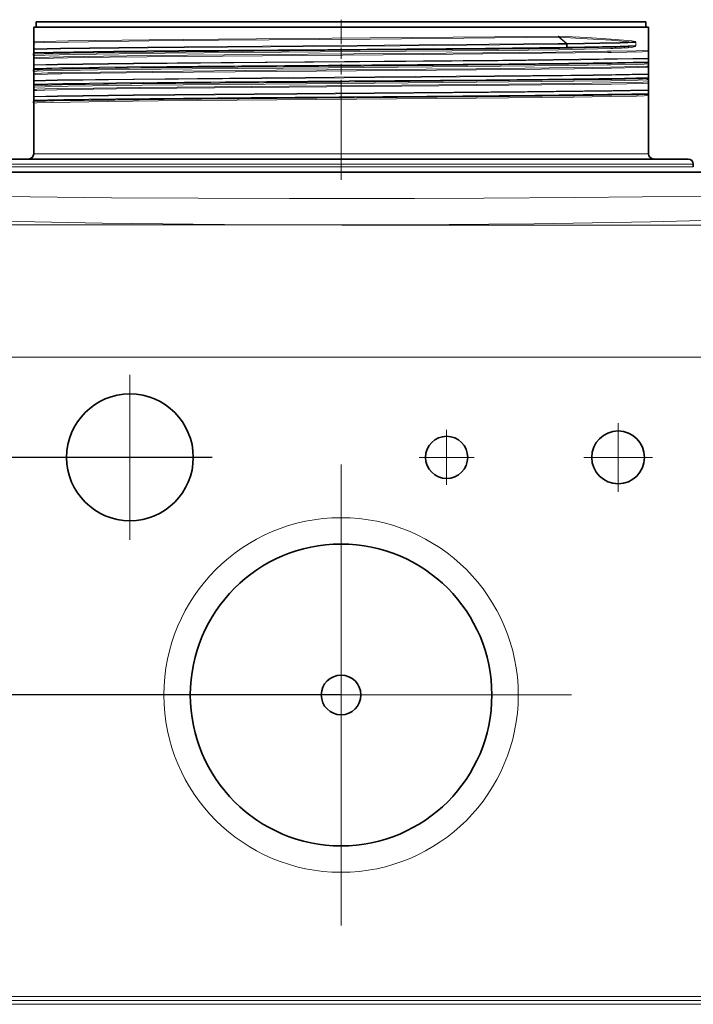
# Model space of a CAD drawing. Extents: x -14148 to -11416, y -1917 to 1947.
# Drawn here: x -13317 to -13062, y 1179 to 1552 of the extents above; entities that cross this region are included whole.
import ezdxf

# ---------------------------------------------------------------- set-up
doc = ezdxf.new("R2010")
doc.units = 0
doc.header["$LTSCALE"] = 150
doc.header["$MEASUREMENT"] = 0
doc.header["$PDMODE"] = 3
doc.header["$PDSIZE"] = 50
doc.linetypes.add('DASHDOT', pattern=[18.5, 12, -3, 0.5, -3])
doc.layers.add('3_Bemaßung_Beschriftung', color=5, linetype='Continuous')
doc.layers.add('Behälter_AQF570_Handloch_grau', color=252, linetype='Continuous')
doc.styles.add('Arial', font='ARIAL.TTF')
doc.dimstyles.new('M1-10', dxfattribs={"dimscale": 10, "dimtxt": 3.5, "dimasz": 3, "dimexe": 1, "dimexo": 0, "dimgap": 1, "dimtad": 1, "dimdec": 0, "dimrnd": 1, "dimzin": 0, "dimdsep": 46, "dimtxsty": 'Arial', "dimcen": 1, "dimclrd": 256, "dimclre": 256, "dimclrt": 256, "dimadec": 0, "dimazin": 0, "dimtfac": 1, "dimtdec": 0, "dimtmove": 2, "dimatfit": 0, "dimfxl": 1, "dimtolj": 1, "dimtzin": 0, "dimlwd": -1, "dimarcsym": 0})

# ---------------------------------------------------------------- blocks, each defined once
blk = doc.blocks.new('*D40')
at = {"layer": '3_Bemaßung_Beschriftung', "lineweight": -2, "transparency": 16777216}
for p, q in [((-13195.23, 1296.28), (-13765.92, 1296.28)), ((-13420.23, 124.96), (-13765.92, 124.96))]:
    blk.add_line(p, q, dxfattribs=at)
at = {"layer": '3_Bemaßung_Beschriftung', "transparency": 16777216}
blk.add_line((-13755.92, 154.96), (-13755.92, 1266.28), dxfattribs=at)
for points in [[(-13760.92, 1266.28), (-13750.92, 1266.28), (-13755.92, 1296.28)], [(-13760.92, 154.96), (-13750.92, 154.96), (-13755.92, 124.96)]]:
    blk.add_solid(points, dxfattribs=at)
at = {"layer": 'Defpoints', "color": 0, "transparency": 16777216}
for p in [(-13755.92, 1296.28), (-13195.23, 1296.28), (-13420.23, 124.96)]:
    blk.add_point(p, dxfattribs=at)
at = {"layer": '3_Bemaßung_Beschriftung', "transparency": 16777216, "insert": (-13783.79, 710.62), "char_height": 35, "attachment_point": 5, "rotation": 90, "style": 'Arial'}
blk.add_mtext('\\A1;1170', dxfattribs=at)
blk = doc.blocks.new('*D41')
at = {"layer": '3_Bemaßung_Beschriftung', "lineweight": -2, "transparency": 16777216}
for p, q in [((-13244.03, 1386.28), (-13765.92, 1386.28)), ((-13195.23, 1296.28), (-13765.92, 1296.28))]:
    blk.add_line(p, q, dxfattribs=at)
at = {"layer": '3_Bemaßung_Beschriftung', "transparency": 16777216}
blk.add_line((-13755.92, 1326.28), (-13755.92, 1356.28), dxfattribs=at)
for points in [[(-13760.92, 1356.28), (-13750.92, 1356.28), (-13755.92, 1386.28)], [(-13760.92, 1326.28), (-13750.92, 1326.28), (-13755.92, 1296.28)]]:
    blk.add_solid(points, dxfattribs=at)
at = {"layer": 'Defpoints', "color": 0, "transparency": 16777216}
for p in [(-13755.92, 1386.28), (-13244.03, 1386.28), (-13195.23, 1296.28)]:
    blk.add_point(p, dxfattribs=at)
at = {"layer": '3_Bemaßung_Beschriftung', "transparency": 16777216, "insert": (-13783.79, 1341.28), "char_height": 35, "attachment_point": 5, "rotation": 90, "style": 'Arial'}
blk.add_mtext('\\A1;90', dxfattribs=at)

msp = doc.modelspace()

# ---------------------------------------------------------------- linework, layer by layer
at = {"layer": 'Behälter_AQF570_Handloch_grau', "linetype": 'DASHDOT', "lineweight": 13, "ltscale": 0.023134}
msp.add_line((-13195.23, 1552.05), (-13195.23, 1542.8), dxfattribs=at)
at = {"layer": 'Behälter_AQF570_Handloch_grau', "lineweight": 35}
for p, q in [((-13311.73, 1549.28), (-13092.99, 1549.28)), ((-13310.73, 1551.28), (-13093.87, 1551.28)), ((-13326.73, 1499.28), (-13079.83, 1499.28))]:
    msp.add_line(p, q, dxfattribs=at)
at = {"layer": 'Behälter_AQF570_Handloch_grau', "lineweight": 35, "ltscale": 0.014278}
msp.add_line((-13311.73, 1549.28), (-13311.73, 1543.57), dxfattribs=at)
at = {"layer": 'Behälter_AQF570_Handloch_grau', "lineweight": 35, "ltscale": 0.005}
for p, q in [((-13310.73, 1551.28), (-13310.73, 1549.28)), ((-13079.73, 1551.28), (-13079.73, 1549.28))]:
    msp.add_line(p, q, dxfattribs=at)
at = {"layer": 'Behälter_AQF570_Handloch_grau', "lineweight": 35, "ltscale": 0.035348}
msp.add_line((-13093.87, 1551.28), (-13079.73, 1551.28), dxfattribs=at)
at = {"layer": 'Behälter_AQF570_Handloch_grau', "lineweight": 35, "ltscale": 0.035654}
msp.add_line((-13092.99, 1549.28), (-13078.73, 1549.28), dxfattribs=at)
at = {"layer": 'Behälter_AQF570_Handloch_grau', "lineweight": 35, "ltscale": 0.021778}
msp.add_line((-13078.73, 1549.28), (-13078.73, 1540.57), dxfattribs=at)
at = {"layer": 'Behälter_AQF570_Handloch_grau', "lineweight": 13, "ltscale": 0.000329265}
msp.add_line((-13112.61, 1545.38), (-13112.74, 1545.38), dxfattribs=at)
at = {"layer": 'Behälter_AQF570_Handloch_grau', "lineweight": 13, "ltscale": 0.009443}
msp.add_line((-13109.81, 1543), (-13112.74, 1545.38), dxfattribs=at)
at = {"layer": 'Behälter_AQF570_Handloch_grau', "lineweight": 13, "ltscale": 0.009418}
msp.add_line((-13109.69, 1543), (-13112.61, 1545.38), dxfattribs=at)
at = {"layer": 'Behälter_AQF570_Handloch_grau', "lineweight": 13, "ltscale": 0.020037}
msp.add_line((-13092.99, 1544.69), (-13085, 1544.01), dxfattribs=at)
at = {"layer": 'Behälter_AQF570_Handloch_grau', "lineweight": 13, "ltscale": 0.020085}
msp.add_line((-13092.78, 1544.26), (-13084.77, 1543.58), dxfattribs=at)
at = {"layer": 'Behälter_AQF570_Handloch_grau', "lineweight": 35, "ltscale": 0.000926208}
for p, q in [((-13311.73, 1543.2), (-13311.73, 1543.57)), ((-13311.73, 1537.2), (-13311.73, 1537.57)), ((-13311.73, 1531.57), (-13311.73, 1531.2)), ((-13311.73, 1525.57), (-13311.73, 1525.2))]:
    msp.add_line(p, q, dxfattribs=at)
at = {"layer": 'Behälter_AQF570_Handloch_grau', "lineweight": 35, "ltscale": 0.005466}
for p, q in [((-13311.73, 1543.2), (-13311.73, 1541.01)), ((-13311.73, 1531.2), (-13311.73, 1529.01)), ((-13311.73, 1525.2), (-13311.73, 1523.01))]:
    msp.add_line(p, q, dxfattribs=at)
at = {"layer": 'Behälter_AQF570_Handloch_grau', "lineweight": 35, "ltscale": 0.000532532}
for p, q in [((-13311.73, 1540.8), (-13311.73, 1541.01)), ((-13311.73, 1528.8), (-13311.73, 1529.01)), ((-13311.73, 1522.8), (-13311.73, 1523.01))]:
    msp.add_line(p, q, dxfattribs=at)
at = {"layer": 'Behälter_AQF570_Handloch_grau', "lineweight": 35, "ltscale": 0.002946}
for p, q in [((-13311.73, 1540.8), (-13311.73, 1539.62)), ((-13078.73, 1537.27), (-13078.73, 1536.1)), ((-13311.73, 1534.8), (-13311.73, 1533.62)), ((-13078.73, 1531.27), (-13078.73, 1530.1)), ((-13311.73, 1528.8), (-13311.73, 1527.62)), ((-13311.73, 1522.8), (-13311.73, 1521.62)), ((-13078.73, 1525.27), (-13078.73, 1524.1))]:
    msp.add_line(p, q, dxfattribs=at)
at = {"layer": 'Behälter_AQF570_Handloch_grau', "linetype": 'DASHDOT', "lineweight": 13, "ltscale": 0.010774}
msp.add_line((-13195.23, 1541.52), (-13195.23, 1537.21), dxfattribs=at)
at = {"layer": 'Behälter_AQF570_Handloch_grau', "lineweight": 13, "ltscale": 0.049594}
msp.add_line((-13092.99, 1541.16), (-13112.82, 1540.66), dxfattribs=at)
at = {"layer": 'Behälter_AQF570_Handloch_grau', "lineweight": 13, "ltscale": 0.049796}
msp.add_line((-13092.58, 1541.66), (-13112.49, 1541.16), dxfattribs=at)
at = {"layer": 'Behälter_AQF570_Handloch_grau', "lineweight": 13, "ltscale": 0.000337622}
msp.add_line((-13109.82, 1541.36), (-13109.95, 1541.36), dxfattribs=at)
at = {"layer": 'Behälter_AQF570_Handloch_grau', "lineweight": 13, "ltscale": 0.000183703}
msp.add_line((-13109.88, 1543), (-13109.81, 1543), dxfattribs=at)
at = {"layer": 'Behälter_AQF570_Handloch_grau', "lineweight": 13, "ltscale": 0.000294543}
msp.add_line((-13109.82, 1541.36), (-13109.7, 1541.36), dxfattribs=at)
at = {"layer": 'Behälter_AQF570_Handloch_grau', "lineweight": 13, "ltscale": 0.000305592}
msp.add_line((-13109.81, 1543), (-13109.69, 1543), dxfattribs=at)
at = {"layer": 'Behälter_AQF570_Handloch_grau', "lineweight": 13, "ltscale": 0.000193061}
msp.add_line((-13109.79, 1542.78), (-13109.71, 1542.79), dxfattribs=at)
at = {"layer": 'Behälter_AQF570_Handloch_grau', "lineweight": 13, "ltscale": 0.002947}
for p, q in [((-13109.78, 1541.61), (-13109.79, 1542.78)), ((-13109.52, 1541.61), (-13109.53, 1542.79))]:
    msp.add_line(p, q, dxfattribs=at)
at = {"layer": 'Behälter_AQF570_Handloch_grau', "lineweight": 13, "ltscale": 0.000353834}
msp.add_line((-13109.64, 1541.61), (-13109.78, 1541.61), dxfattribs=at)
at = {"layer": 'Behälter_AQF570_Handloch_grau', "lineweight": 13, "ltscale": 0.0003052}
msp.add_line((-13109.71, 1542.79), (-13109.59, 1542.79), dxfattribs=at)
at = {"layer": 'Behälter_AQF570_Handloch_grau', "lineweight": 13, "ltscale": 0.000156023}
msp.add_line((-13109.62, 1543), (-13109.69, 1543), dxfattribs=at)
at = {"layer": 'Behälter_AQF570_Handloch_grau', "lineweight": 13, "ltscale": 0.000308655}
msp.add_line((-13109.64, 1541.61), (-13109.52, 1541.61), dxfattribs=at)
at = {"layer": 'Behälter_AQF570_Handloch_grau', "lineweight": 13, "ltscale": 0.000164039}
msp.add_line((-13109.53, 1542.79), (-13109.59, 1542.79), dxfattribs=at)
at = {"layer": 'Behälter_AQF570_Handloch_grau', "lineweight": 13, "ltscale": 2.38541e-05}
msp.add_line((-13083.53, 1543.42), (-13083.54, 1543.42), dxfattribs=at)
at = {"layer": 'Behälter_AQF570_Handloch_grau', "lineweight": 13, "ltscale": 0.002946}
for p, q in [((-13083.54, 1543.42), (-13083.54, 1542.24)), ((-13083.53, 1543.42), (-13083.53, 1542.24))]:
    msp.add_line(p, q, dxfattribs=at)
at = {"layer": 'Behälter_AQF570_Handloch_grau', "lineweight": 35, "ltscale": 0.001239}
for p, q in [((-13078.73, 1540.07), (-13078.73, 1540.57)), ((-13078.73, 1534.07), (-13078.73, 1534.57)), ((-13078.73, 1528.57), (-13078.73, 1528.07))]:
    msp.add_line(p, q, dxfattribs=at)
at = {"layer": 'Behälter_AQF570_Handloch_grau', "lineweight": 35, "ltscale": 0.000891987}
msp.add_line((-13312.09, 1538.83), (-13311.73, 1538.81), dxfattribs=at)
at = {"layer": 'Behälter_AQF570_Handloch_grau', "lineweight": 35, "ltscale": 0.000640869}
for p, q in [((-13311.73, 1539.62), (-13311.73, 1539.36)), ((-13311.73, 1527.62), (-13311.73, 1527.36)), ((-13311.73, 1521.62), (-13311.73, 1521.36))]:
    msp.add_line(p, q, dxfattribs=at)
at = {"layer": 'Behälter_AQF570_Handloch_grau', "lineweight": 35, "ltscale": 0.000918579}
for p, q in [((-13311.73, 1538.99), (-13311.73, 1539.36)), ((-13311.73, 1520.99), (-13311.73, 1521.36))]:
    msp.add_line(p, q, dxfattribs=at)
at = {"layer": 'Behälter_AQF570_Handloch_grau', "lineweight": 35, "ltscale": 0.001463}
for p, q in [((-13311.73, 1538.99), (-13311.73, 1538.41)), ((-13311.73, 1533), (-13311.73, 1532.41)), ((-13311.73, 1526.41), (-13311.73, 1527))]:
    msp.add_line(p, q, dxfattribs=at)
at = {"layer": 'Behälter_AQF570_Handloch_grau', "lineweight": 35, "ltscale": 0.002106}
for p, q in [((-13311.73, 1538.41), (-13311.73, 1537.57)), ((-13078.73, 1535.41), (-13078.73, 1534.57)), ((-13311.73, 1526.41), (-13311.73, 1525.57))]:
    msp.add_line(p, q, dxfattribs=at)
at = {"layer": 'Behälter_AQF570_Handloch_grau', "lineweight": 35, "ltscale": 0.005467}
msp.add_line((-13311.73, 1537.2), (-13311.73, 1535.01), dxfattribs=at)
at = {"layer": 'Behälter_AQF570_Handloch_grau', "lineweight": 13, "ltscale": 0.003369}
msp.add_line((-13092.99, 1540.09), (-13094.34, 1540.07), dxfattribs=at)
at = {"layer": 'Behälter_AQF570_Handloch_grau', "lineweight": 13, "ltscale": 0.003376}
msp.add_line((-13092.77, 1539.66), (-13094.12, 1539.63), dxfattribs=at)
at = {"layer": 'Behälter_AQF570_Handloch_grau', "lineweight": 13, "ltscale": 0.029528}
msp.add_line((-13090.54, 1537.25), (-13078.73, 1537.49), dxfattribs=at)
at = {"layer": 'Behälter_AQF570_Handloch_grau', "lineweight": 13, "ltscale": 0.029255}
msp.add_line((-13090.43, 1537.04), (-13078.73, 1537.27), dxfattribs=at)
at = {"layer": 'Behälter_AQF570_Handloch_grau', "lineweight": 35, "ltscale": 0.006442}
for p, q in [((-13078.73, 1540.07), (-13078.73, 1537.49)), ((-13078.73, 1528.07), (-13078.73, 1525.49))]:
    msp.add_line(p, q, dxfattribs=at)
at = {"layer": 'Behälter_AQF570_Handloch_grau', "lineweight": 35, "ltscale": 0.000550079}
msp.add_line((-13078.73, 1537.27), (-13078.73, 1537.49), dxfattribs=at)
at = {"layer": 'Behälter_AQF570_Handloch_grau', "lineweight": 35, "ltscale": 0.000896218}
msp.add_line((-13312.09, 1532.83), (-13311.73, 1532.81), dxfattribs=at)
at = {"layer": 'Behälter_AQF570_Handloch_grau', "lineweight": 35, "ltscale": 0.000531769}
msp.add_line((-13311.73, 1534.8), (-13311.73, 1535.01), dxfattribs=at)
at = {"layer": 'Behälter_AQF570_Handloch_grau', "lineweight": 35, "ltscale": 0.000641632}
msp.add_line((-13311.73, 1533.62), (-13311.73, 1533.36), dxfattribs=at)
at = {"layer": 'Behälter_AQF570_Handloch_grau', "lineweight": 35, "ltscale": 0.000917816}
msp.add_line((-13311.73, 1533), (-13311.73, 1533.36), dxfattribs=at)
at = {"layer": 'Behälter_AQF570_Handloch_grau', "linetype": 'DASHDOT', "lineweight": 13, "ltscale": 0.010097}
msp.add_line((-13195.23, 1535.27), (-13195.23, 1531.23), dxfattribs=at)
at = {"layer": 'Behälter_AQF570_Handloch_grau', "lineweight": 13, "ltscale": 0.003317}
msp.add_line((-13092.99, 1534.93), (-13094.32, 1534.91), dxfattribs=at)
at = {"layer": 'Behälter_AQF570_Handloch_grau', "lineweight": 13, "ltscale": 0.003331}
msp.add_line((-13092.58, 1535.43), (-13093.91, 1535.41), dxfattribs=at)
at = {"layer": 'Behälter_AQF570_Handloch_grau', "lineweight": 13, "ltscale": 0.025735}
msp.add_line((-13092.99, 1534.09), (-13082.7, 1534.32), dxfattribs=at)
at = {"layer": 'Behälter_AQF570_Handloch_grau', "lineweight": 13, "ltscale": 0.025788}
msp.add_line((-13092.77, 1533.66), (-13082.46, 1533.88), dxfattribs=at)
at = {"layer": 'Behälter_AQF570_Handloch_grau', "lineweight": 13, "ltscale": 0.029754}
msp.add_line((-13078.73, 1535.85), (-13090.63, 1535.61), dxfattribs=at)
at = {"layer": 'Behälter_AQF570_Handloch_grau', "lineweight": 13, "ltscale": 0.029243}
msp.add_line((-13078.73, 1536.1), (-13090.42, 1535.86), dxfattribs=at)
at = {"layer": 'Behälter_AQF570_Handloch_grau', "lineweight": 35, "ltscale": 0.002303}
for p, q in [((-13079.65, 1535.76), (-13078.73, 1535.81)), ((-13079.65, 1529.76), (-13078.73, 1529.81)), ((-13079.65, 1523.76), (-13078.73, 1523.81))]:
    msp.add_line(p, q, dxfattribs=at)
at = {"layer": 'Behälter_AQF570_Handloch_grau', "lineweight": 35, "ltscale": 0.0006073}
for p, q in [((-13078.73, 1536.1), (-13078.73, 1535.85)), ((-13078.73, 1530.1), (-13078.73, 1529.85)), ((-13078.73, 1524.1), (-13078.73, 1523.85))]:
    msp.add_line(p, q, dxfattribs=at)
at = {"layer": 'Behälter_AQF570_Handloch_grau', "lineweight": 35, "ltscale": 0.000107574}
msp.add_line((-13078.73, 1535.81), (-13078.73, 1535.85), dxfattribs=at)
at = {"layer": 'Behälter_AQF570_Handloch_grau', "lineweight": 35, "ltscale": 0.001004}
msp.add_line((-13078.73, 1535.81), (-13078.73, 1535.41), dxfattribs=at)
at = {"layer": 'Behälter_AQF570_Handloch_grau', "lineweight": 35, "ltscale": 0.006033}
msp.add_line((-13078.73, 1534.07), (-13078.73, 1531.66), dxfattribs=at)
at = {"layer": 'Behälter_AQF570_Handloch_grau', "lineweight": 35, "ltscale": 0.002107}
for p, q in [((-13311.73, 1532.41), (-13311.73, 1531.57)), ((-13078.73, 1529.41), (-13078.73, 1528.57))]:
    msp.add_line(p, q, dxfattribs=at)
at = {"layer": 'Behälter_AQF570_Handloch_grau', "linetype": 'DASHDOT', "lineweight": 13, "ltscale": 0.010098}
msp.add_line((-13195.23, 1529.27), (-13195.23, 1525.23), dxfattribs=at)
at = {"layer": 'Behälter_AQF570_Handloch_grau', "lineweight": 13, "ltscale": 0.025762}
msp.add_line((-13082.69, 1529.16), (-13092.99, 1528.93), dxfattribs=at)
at = {"layer": 'Behälter_AQF570_Handloch_grau', "lineweight": 13, "ltscale": 0.025869}
msp.add_line((-13082.23, 1529.66), (-13092.58, 1529.43), dxfattribs=at)
at = {"layer": 'Behälter_AQF570_Handloch_grau', "lineweight": 35, "ltscale": 0.000409698}
msp.add_line((-13078.73, 1531.66), (-13078.73, 1531.49), dxfattribs=at)
at = {"layer": 'Behälter_AQF570_Handloch_grau', "lineweight": 35, "ltscale": 0.000550842}
msp.add_line((-13078.73, 1531.27), (-13078.73, 1531.49), dxfattribs=at)
at = {"layer": 'Behälter_AQF570_Handloch_grau', "lineweight": 35, "ltscale": 9.15527e-06}
msp.add_line((-13078.73, 1529.85), (-13078.73, 1529.85), dxfattribs=at)
at = {"layer": 'Behälter_AQF570_Handloch_grau', "lineweight": 35, "ltscale": 9.76563e-05}
msp.add_line((-13078.73, 1529.81), (-13078.73, 1529.85), dxfattribs=at)
at = {"layer": 'Behälter_AQF570_Handloch_grau', "lineweight": 35, "ltscale": 0.001003}
for p, q in [((-13078.73, 1529.81), (-13078.73, 1529.41)), ((-13078.73, 1523.81), (-13078.73, 1523.41))]:
    msp.add_line(p, q, dxfattribs=at)
at = {"layer": 'Behälter_AQF570_Handloch_grau', "lineweight": 35, "ltscale": 0.000917053}
msp.add_line((-13311.73, 1527), (-13311.73, 1527.36), dxfattribs=at)
at = {"layer": 'Behälter_AQF570_Handloch_grau', "linetype": 'DASHDOT', "lineweight": 13, "ltscale": 0.085963}
msp.add_line((-13195.23, 1525.8), (-13195.23, 1491.41), dxfattribs=at)
at = {"layer": 'Behälter_AQF570_Handloch_grau', "lineweight": 35, "ltscale": 0.000549316}
msp.add_line((-13078.73, 1525.27), (-13078.73, 1525.49), dxfattribs=at)
at = {"layer": 'Behälter_AQF570_Handloch_grau', "lineweight": 35, "ltscale": 0.000106812}
msp.add_line((-13078.73, 1523.81), (-13078.73, 1523.85), dxfattribs=at)
at = {"layer": 'Behälter_AQF570_Handloch_grau', "lineweight": 35, "ltscale": 0.055328}
msp.add_line((-13078.73, 1523.41), (-13078.73, 1501.28), dxfattribs=at)
at = {"layer": 'Behälter_AQF570_Handloch_grau', "lineweight": 35, "ltscale": 0.000894273}
msp.add_line((-13312.09, 1520.83), (-13311.73, 1520.81), dxfattribs=at)
at = {"layer": 'Behälter_AQF570_Handloch_grau', "lineweight": 35, "ltscale": 0.001456}
msp.add_line((-13311.73, 1520.41), (-13311.73, 1520.99), dxfattribs=at)
at = {"layer": 'Behälter_AQF570_Handloch_grau', "lineweight": 35, "ltscale": 6.10352e-06}
msp.add_line((-13311.73, 1520.41), (-13311.73, 1520.41), dxfattribs=at)
at = {"layer": 'Behälter_AQF570_Handloch_grau', "lineweight": 35, "ltscale": 0.047829}
msp.add_line((-13311.73, 1520.41), (-13311.73, 1501.28), dxfattribs=at)
at = {"layer": 'Behälter_AQF570_Handloch_grau', "lineweight": 13}
for p, q in [((-13311.73, 1501.28), (-13092.99, 1501.28)), ((-13328.73, 1497.28), (-13078.07, 1497.28)), ((-13078.07, 1496.28), (-13328.73, 1496.28)), ((-12970.23, 1424.28), (-13420.23, 1424.28)), ((-12970.23, 1182.12), (-13420.23, 1182.12)), ((-12970.23, 1180.62), (-13420.23, 1180.62)), ((-12970.23, 1179.12), (-13420.23, 1179.12))]:
    msp.add_line(p, q, dxfattribs=at)
at = {"layer": 'Behälter_AQF570_Handloch_grau', "lineweight": 13, "ltscale": 0.035654}
msp.add_line((-13092.99, 1501.28), (-13078.73, 1501.28), dxfattribs=at)
at = {"layer": 'Behälter_AQF570_Handloch_grau', "lineweight": 35, "ltscale": 0.040245}
msp.add_line((-13079.83, 1499.28), (-13063.73, 1499.28), dxfattribs=at)
at = {"layer": 'Behälter_AQF570_Handloch_grau', "lineweight": 13, "ltscale": 0.040857}
for p, q in [((-13078.07, 1497.28), (-13061.73, 1497.28)), ((-13061.73, 1496.28), (-13078.07, 1496.28))]:
    msp.add_line(p, q, dxfattribs=at)
at = {"layer": 'Behälter_AQF570_Handloch_grau', "lineweight": 35, "ltscale": 0.002501}
msp.add_line((-13061.73, 1497.28), (-13061.73, 1496.28), dxfattribs=at)
at = {"layer": 'Behälter_AQF570_Handloch_grau', "lineweight": 35, "ltscale": 0.286337}
for p, q in [((-13247.46, 1494.28), (-13362, 1494.28)), ((-13028.46, 1494.28), (-13143, 1494.28))]:
    msp.add_line(p, q, dxfattribs=at)
at = {"layer": 'Behälter_AQF570_Handloch_grau', "lineweight": 35, "ltscale": 0.130577}
for p, q in [((-13247.46, 1494.28), (-13195.23, 1494.28)), ((-13195.23, 1494.28), (-13143, 1494.28))]:
    msp.add_line(p, q, dxfattribs=at)
at = {"layer": 'Behälter_AQF570_Handloch_grau', "linetype": 'DASHDOT', "lineweight": 13, "ltscale": 0.156}
for p, q in [((-13275.23, 1417.48), (-13275.23, 1355.08)), ((-13244.03, 1386.28), (-13306.43, 1386.28))]:
    msp.add_line(p, q, dxfattribs=at)
at = {"layer": 'Behälter_AQF570_Handloch_grau', "linetype": 'DASHDOT', "lineweight": 13, "ltscale": 0.065}
for p, q in [((-13090.23, 1399.28), (-13090.23, 1373.28)), ((-13077.23, 1386.28), (-13103.23, 1386.28))]:
    msp.add_line(p, q, dxfattribs=at)
at = {"layer": 'Behälter_AQF570_Handloch_grau', "linetype": 'DASHDOT', "lineweight": 13, "ltscale": 0.052}
for p, q in [((-13155.23, 1396.68), (-13155.23, 1375.88)), ((-13144.83, 1386.28), (-13165.63, 1386.28))]:
    msp.add_line(p, q, dxfattribs=at)
at = {"layer": 'Behälter_AQF570_Handloch_grau', "linetype": 'DASHDOT', "lineweight": 13, "ltscale": 0.436475}
for p, q in [((-13195.23, 1383.57), (-13195.23, 1208.98)), ((-13107.93, 1296.28), (-13282.52, 1296.28))]:
    msp.add_line(p, q, dxfattribs=at)
at = {"layer": 'Behälter_AQF570_Handloch_grau', "lineweight": 13}
for points in [[(-13112.92, 1545.82), (-13137.09, 1545.57), (-13184.17, 1545.16), (-13241.73, 1544.68), (-13267.9, 1544.42), (-13298.5, 1544.03), (-13307.79, 1543.82), (-13311.29, 1543.65), (-13311.68, 1543.59), (-13311.71, 1543.58), (-13311.72, 1543.58), (-13311.73, 1543.57), (-13311.73, 1543.57)], [(-13112.74, 1545.38), (-13136.93, 1545.13), (-13184.04, 1544.73), (-13241.73, 1544.24), (-13267.97, 1543.99), (-13298.66, 1543.59), (-13308, 1543.38), (-13310.98, 1543.26), (-13311.73, 1543.2)], [(-13112.77, 1545.81), (-13102.11, 1545.26), (-13092.99, 1544.69)], [(-13112.61, 1545.38), (-13101.92, 1544.83), (-13092.78, 1544.26)], [(-13085, 1544.01), (-13084.39, 1543.92), (-13083.81, 1543.73), (-13083.67, 1543.64), (-13083.57, 1543.54), (-13083.54, 1543.46), (-13083.53, 1543.42)], [(-13311.73, 1541.01), (-13301.6, 1541.23), (-13268.68, 1541.63), (-13240.41, 1541.89), (-13178.81, 1542.38), (-13112.97, 1542.97), (-13109.88, 1543)], [(-13311.73, 1540.8), (-13301.48, 1541.01), (-13268.33, 1541.42), (-13238.23, 1541.69), (-13172.86, 1542.21), (-13109.79, 1542.78)], [(-13109.78, 1541.61), (-13140.46, 1541.31), (-13200.25, 1540.82), (-13256.67, 1540.35), (-13281.33, 1540.1), (-13304.32, 1539.78), (-13311.73, 1539.62)], [(-13109.95, 1541.36), (-13140.62, 1541.06), (-13200.41, 1540.57), (-13256.67, 1540.1), (-13281.24, 1539.85), (-13304.36, 1539.53), (-13311.73, 1539.36)], [(-13112.49, 1541.16), (-13135.48, 1540.92), (-13188.05, 1540.47), (-13241.68, 1540.02), (-13266.23, 1539.79), (-13297.91, 1539.39), (-13307.74, 1539.17), (-13311.73, 1538.99)], [(-13112.82, 1540.66), (-13135.77, 1540.42), (-13188.27, 1539.97), (-13261.96, 1539.33), (-13296.72, 1538.9), (-13307.36, 1538.67), (-13311.24, 1538.5), (-13311.67, 1538.44), (-13311.71, 1538.43), (-13311.72, 1538.42), (-13311.73, 1538.41), (-13311.73, 1538.41)], [(-13086.04, 1541.89), (-13092.06, 1541.71), (-13109.7, 1541.36)], [(-13109.62, 1543), (-13090.8, 1543.38), (-13084.77, 1543.58)], [(-13109.53, 1542.79), (-13089.48, 1543.2), (-13083.54, 1543.42)], [(-13083.54, 1542.24), (-13089.47, 1542.02), (-13109.52, 1541.61)], [(-13092.99, 1540.09), (-13083.41, 1540.3), (-13080.49, 1540.4), (-13078.96, 1540.51), (-13078.77, 1540.54), (-13078.74, 1540.55), (-13078.73, 1540.56), (-13078.73, 1540.56), (-13078.73, 1540.57)], [(-13083.53, 1542.24), (-13083.65, 1542.02), (-13083.78, 1541.92), (-13084.21, 1541.73), (-13085.07, 1541.53), (-13086.48, 1541.39)], [(-13083.54, 1542.24), (-13083.55, 1542.21), (-13083.58, 1542.19), (-13083.71, 1542.14), (-13084.06, 1542.06), (-13084.79, 1541.97), (-13086.04, 1541.89)], [(-13084.77, 1543.58), (-13084.01, 1543.55), (-13083.65, 1543.49), (-13083.58, 1543.46), (-13083.55, 1543.44), (-13083.55, 1543.43), (-13083.54, 1543.42)], [(-13094.34, 1540.07), (-13113.88, 1539.81), (-13155.42, 1539.4), (-13225.34, 1538.82), (-13267.48, 1538.43), (-13285.29, 1538.22), (-13300.41, 1537.99), (-13305.85, 1537.87), (-13310.79, 1537.69), (-13311.62, 1537.61), (-13311.7, 1537.59), (-13311.72, 1537.58), (-13311.73, 1537.57), (-13311.73, 1537.57), (-13311.73, 1537.57)], [(-13094.12, 1539.63), (-13118.86, 1539.32), (-13164.12, 1538.89), (-13240.22, 1538.26), (-13282.95, 1537.82), (-13298.89, 1537.59), (-13309.53, 1537.33), (-13311.73, 1537.2)], [(-13311.73, 1535.01), (-13302.76, 1535.21), (-13274.05, 1535.57), (-13223.95, 1536.02), (-13133.98, 1536.76), (-13095.48, 1537.18), (-13090.54, 1537.25)], [(-13311.73, 1534.8), (-13302.66, 1534.99), (-13273.73, 1535.36), (-13223.22, 1535.81), (-13135.69, 1536.53), (-13104.31, 1536.85), (-13090.43, 1537.04)], [(-13092.77, 1539.66), (-13081.11, 1539.93), (-13078.73, 1540.07)], [(-13090.42, 1535.86), (-13108.93, 1535.62), (-13131.65, 1535.39), (-13183.63, 1534.95), (-13265.92, 1534.26), (-13297.14, 1533.9), (-13311.73, 1533.62)], [(-13090.63, 1535.61), (-13124.9, 1535.2), (-13171.8, 1534.79), (-13251.48, 1534.14), (-13290.64, 1533.74), (-13304.88, 1533.52), (-13311.73, 1533.36)], [(-13093.91, 1535.41), (-13108.85, 1535.2), (-13147.25, 1534.81), (-13199.79, 1534.37), (-13251.68, 1533.93), (-13287.58, 1533.54), (-13300.81, 1533.33), (-13309.63, 1533.11), (-13311.73, 1533)], [(-13094.32, 1534.91), (-13109.23, 1534.7), (-13147.58, 1534.31), (-13199.97, 1533.87), (-13251.68, 1533.43), (-13287.37, 1533.04), (-13300.5, 1532.83), (-13308.15, 1532.65), (-13310.43, 1532.55), (-13311.58, 1532.46), (-13311.68, 1532.44), (-13311.71, 1532.43), (-13311.72, 1532.42), (-13311.73, 1532.42), (-13311.73, 1532.41)], [(-13092.99, 1534.09), (-13107.14, 1533.89), (-13144.03, 1533.5), (-13219.71, 1532.87), (-13266.76, 1532.44), (-13286.4, 1532.21), (-13301.11, 1531.98), (-13306.34, 1531.86), (-13310.97, 1531.68), (-13311.64, 1531.6), (-13311.7, 1531.59), (-13311.72, 1531.58), (-13311.73, 1531.57), (-13311.73, 1531.57), (-13311.73, 1531.57)], [(-13092.77, 1533.66), (-13106.94, 1533.45), (-13143.84, 1533.07), (-13219.73, 1532.43), (-13266.88, 1532), (-13286.57, 1531.78), (-13301.31, 1531.55), (-13306.55, 1531.43), (-13311.21, 1531.24), (-13311.73, 1531.2)], [(-13078.73, 1535.41), (-13078.73, 1535.41), (-13078.73, 1535.4), (-13078.74, 1535.4), (-13078.75, 1535.39), (-13078.92, 1535.36), (-13080.4, 1535.25), (-13083.31, 1535.14), (-13092.99, 1534.93)], [(-13079.65, 1535.76), (-13082.54, 1535.65), (-13092.58, 1535.43)], [(-13078.73, 1534.57), (-13078.73, 1534.56), (-13078.74, 1534.56), (-13078.74, 1534.55), (-13078.78, 1534.54), (-13079.18, 1534.48), (-13082.7, 1534.32)], [(-13078.73, 1534.07), (-13079.48, 1534.01), (-13082.46, 1533.88)], [(-13311.73, 1529.01), (-13302.75, 1529.21), (-13274.01, 1529.57), (-13213.09, 1530.11), (-13151.61, 1530.6), (-13108.16, 1531.02), (-13091.2, 1531.24), (-13078.73, 1531.49)], [(-13311.73, 1528.8), (-13302.64, 1528.99), (-13273.7, 1529.36), (-13223.33, 1529.81), (-13135.49, 1530.53), (-13099.31, 1530.91), (-13085.91, 1531.11), (-13078.73, 1531.27)], [(-13078.73, 1530.1), (-13087.84, 1529.9), (-13116.81, 1529.53), (-13140.21, 1529.31), (-13192.15, 1528.88), (-13270.18, 1528.22), (-13300.69, 1527.85), (-13311.73, 1527.62)], [(-13078.73, 1529.85), (-13088.79, 1529.64), (-13121.56, 1529.23), (-13190.01, 1528.65), (-13244.59, 1528.21), (-13285.29, 1527.8), (-13300.92, 1527.59), (-13311.73, 1527.36)], [(-13092.58, 1529.43), (-13106.76, 1529.23), (-13143.69, 1528.84), (-13207.84, 1528.31), (-13274.51, 1527.7), (-13300.97, 1527.33), (-13308.88, 1527.14), (-13311.73, 1527)], [(-13078.73, 1529.41), (-13078.73, 1529.41), (-13078.74, 1529.4), (-13078.74, 1529.39), (-13078.78, 1529.38), (-13079.18, 1529.33), (-13082.69, 1529.16)], [(-13092.99, 1528.93), (-13107.14, 1528.73), (-13144.03, 1528.34), (-13208.28, 1527.8), (-13270.66, 1527.24), (-13298.8, 1526.86), (-13307.54, 1526.67), (-13311.25, 1526.5), (-13311.68, 1526.44), (-13311.71, 1526.43), (-13311.72, 1526.42), (-13311.73, 1526.41), (-13311.73, 1526.41)], [(-13092.99, 1528.09), (-13107.12, 1527.89), (-13143.98, 1527.5), (-13229.03, 1526.79), (-13271.48, 1526.39), (-13288.97, 1526.17), (-13302.71, 1525.95), (-13307.43, 1525.83), (-13310.47, 1525.71), (-13311.32, 1525.65), (-13311.68, 1525.59), (-13311.72, 1525.58), (-13311.72, 1525.58), (-13311.73, 1525.57), (-13311.73, 1525.57)], [(-13092.77, 1527.66), (-13106.92, 1527.45), (-13143.79, 1527.07), (-13229.08, 1526.35), (-13271.6, 1525.95), (-13289.14, 1525.74), (-13302.91, 1525.51), (-13307.65, 1525.39), (-13310.7, 1525.28), (-13311.73, 1525.2)], [(-13311.73, 1523.01), (-13302.75, 1523.21), (-13274.02, 1523.57), (-13212.84, 1524.11), (-13152.49, 1524.6), (-13124.58, 1524.85), (-13092.08, 1525.23), (-13078.73, 1525.49)], [(-13092.99, 1528.09), (-13083.69, 1528.29), (-13080.76, 1528.39), (-13079.1, 1528.49), (-13078.77, 1528.54), (-13078.74, 1528.55), (-13078.73, 1528.56), (-13078.73, 1528.56), (-13078.73, 1528.57)], [(-13092.77, 1527.66), (-13081.11, 1527.93), (-13078.73, 1528.07)], [(-13311.73, 1522.8), (-13302.64, 1522.99), (-13273.7, 1523.36), (-13211.97, 1523.9), (-13152.97, 1524.38), (-13125.6, 1524.62), (-13092.57, 1525), (-13078.73, 1525.27)], [(-13078.73, 1524.1), (-13085.07, 1523.95), (-13103.5, 1523.68), (-13121.69, 1523.48), (-13162.77, 1523.12), (-13229.3, 1522.58), (-13280.57, 1522.11), (-13301, 1521.84), (-13311.73, 1521.62)], [(-13078.73, 1523.85), (-13087.61, 1523.66), (-13116.16, 1523.29), (-13139.1, 1523.07), (-13190.14, 1522.65), (-13244.72, 1522.2), (-13269.62, 1521.97), (-13300.29, 1521.6), (-13311.73, 1521.36)], [(-13092.58, 1523.43), (-13106.74, 1523.23), (-13143.64, 1522.85), (-13219.57, 1522.21), (-13262.42, 1521.82), (-13280.99, 1521.62), (-13304.13, 1521.27), (-13310.37, 1521.08), (-13311.73, 1520.99)], [(-13092.99, 1522.93), (-13107.13, 1522.73), (-13143.98, 1522.34), (-13219.57, 1521.71), (-13264.52, 1521.3), (-13283.64, 1521.09), (-13305.11, 1520.73), (-13310.51, 1520.55), (-13311.59, 1520.46), (-13311.69, 1520.44), (-13311.71, 1520.43), (-13311.72, 1520.42), (-13311.73, 1520.42), (-13311.73, 1520.41)], [(-13078.73, 1523.41), (-13078.73, 1523.41), (-13078.73, 1523.4), (-13078.74, 1523.4), (-13078.75, 1523.39), (-13078.92, 1523.36), (-13080.4, 1523.25), (-13083.31, 1523.14), (-13092.99, 1522.93)], [(-13079.65, 1523.76), (-13082.54, 1523.65), (-13092.58, 1523.43)], [(-13249.36, 1484.42), (-13282.25, 1484.64), (-13313.05, 1484.94), (-13367.97, 1485.68)], [(-13249.36, 1484.42), (-13214.77, 1484.31), (-13195.23, 1484.3)], [(-13195.23, 1484.3), (-13167.44, 1484.33), (-13141.1, 1484.42)], [(-13022.49, 1485.68), (-13055.3, 1485.2), (-13106.63, 1484.65), (-13141.1, 1484.42)], [(-13251.25, 1474.58), (-13285.72, 1475.02), (-13317.77, 1475.62), (-13345.73, 1476.29), (-13373.91, 1477.1)], [(-13016.55, 1477.1), (-13038.71, 1476.45), (-13077.78, 1475.51), (-13122.01, 1474.77), (-13139.2, 1474.58)], [(-13251.25, 1474.58), (-13227.57, 1474.41), (-13203.94, 1474.33), (-13195.23, 1474.33)], [(-13195.23, 1474.33), (-13169.4, 1474.38), (-13139.2, 1474.58)]]:
    msp.add_lwpolyline(points, dxfattribs=at)
at = {"layer": 'Behälter_AQF570_Handloch_grau', "lineweight": 35}
for points in [[(-13078.73, 1535.8), (-13078.7, 1535.82), (-13078.68, 1535.83), (-13078.68, 1535.83), (-13078.68, 1535.83), (-13078.73, 1535.82)], [(-13078.73, 1523.8), (-13078.7, 1523.82), (-13078.68, 1523.83), (-13078.68, 1523.83), (-13078.73, 1523.82)]]:
    msp.add_lwpolyline(points, dxfattribs=at)
for centre, radius in [((-13275.23, 1386.28), 24), ((-13090.23, 1386.28), 10), ((-13155.23, 1386.28), 8), ((-13195.23, 1296.28), 57.15), ((-13195.23, 1296.28), 7.5)]:
    msp.add_circle(centre, radius, dxfattribs=at)
at = {"layer": 'Behälter_AQF570_Handloch_grau', "lineweight": 13}
msp.add_circle((-13195.23, 1296.28), 67.15, dxfattribs=at)
for centre, radius, start, end in [((-13112.89, 1543.4), 2.42, 87.2491, 90.6648), ((-13084.5, 1544), 0.499, 178.6085, 237.5303), ((-13112.26, 2173.5), 632.63, 271.74521, 272.33551), ((-13111.93, 2179.39), 638.03, 271.73814, 272.32591), ((-13085.96, 1657.85), 128.25, 271.6654, 272.8202), ((-13174.2, 4920500.91), 4919026.52, 269.99718346, 269.99975844), ((-13216.43, 4916821.85), 4915347.58, 270.00025021, 270.00282519)]:
    msp.add_arc(centre, radius, start, end, dxfattribs=at)
at = {"layer": 'Behälter_AQF570_Handloch_grau', "lineweight": 35}
for centre, start, end in [((-13313.73, 1501.28), 270, 0), ((-13076.73, 1501.28), 180, 270), ((-13063.73, 1497.28), 360, 90)]:
    msp.add_arc(centre, 2, start, end, dxfattribs=at)
at = {"layer": 'Behälter_AQF570_Handloch_grau', "lineweight": 13}
for centre, major_axis, ratio, start_param, end_param in [((-13112.57, 1545.82), (0.006, -0.5), 0.706505, 4.704252, 5.751449), ((-13112.42, 1545.81), (-0.024, -0.499), 0.707361, 4.746229, 5.793805), ((-13109.96, 1541.61), (0.003, -0.25), 0.706133, 0.044475, 1.562912), ((-13109.97, 1542.78), (0.003, -0.25), 0.706076, 1.562912, 2.61011), ((-13109.89, 1542.79), (0.007, -0.25), 0.721403, 1.549985, 2.597307), ((-13109.71, 1541.61), (0.004, -0.25), 0.759101, 0.041038, 1.55915), ((-13109.78, 1542.79), (0, -0.25), 0.745956, 1.571883, 2.618056), ((-13109.72, 1542.79), (0.004, -0.25), 0.759049, 1.559151, 2.605263), ((-13086.01, 1541.39), (0.021, -0.5), 0.933389, 3.155066, 4.673536)]:
    msp.add_ellipse(centre, major_axis=major_axis, ratio=ratio, start_param=start_param, end_param=end_param, dxfattribs=at)

# ---------------------------------------------------------------- dimensions: what is measured, and where the dimension line sits
at = {"layer": '3_Bemaßung_Beschriftung'}
dim = msp.add_linear_dim(base=(-13755.92, 1386.28), p1=(-13195.23, 1296.28), p2=(-13244.03, 1386.28), angle=90, dimstyle='M1-10', dxfattribs=at)
dim.commit()
dim.dimension.update_dxf_attribs({"geometry": '*D41', "text_midpoint": (-13783.79, 1341.28)})
dim = msp.add_linear_dim(base=(-13755.92, 1296.28), p1=(-13420.23, 124.96), p2=(-13195.23, 1296.28), angle=90, dimstyle='M1-10', override={"dimrnd": 3}, dxfattribs=at)
dim.commit()
dim.dimension.update_dxf_attribs({"geometry": '*D40', "text_midpoint": (-13783.79, 710.62)})

doc.saveas('drawing.dxf')
